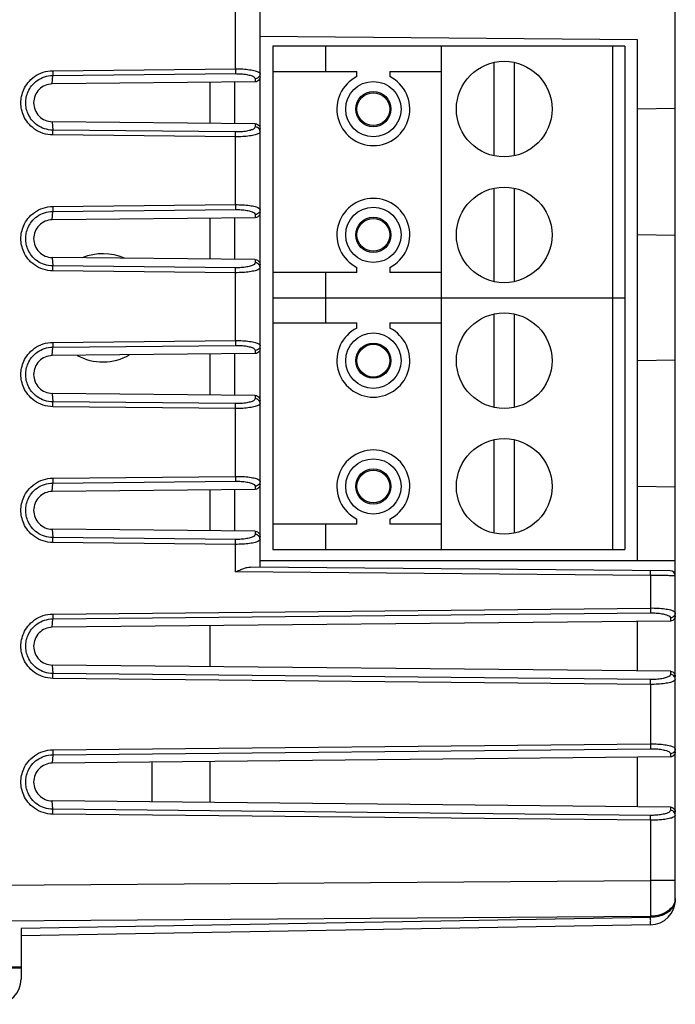
# Model space of a CAD drawing. Units: millimetres. Extents: x -65 to 45, y -25 to 41.
# Drawn here: x -37 to -11, y -23 to 16 of the extents above; entities that cross this region are included whole.
import ezdxf

# ---------------------------------------------------------------- set-up
doc = ezdxf.new("R2010")
doc.units = ezdxf.units.MM
doc.header["$LTSCALE"] = 16.335
doc.layers.get('0').update_dxf_attribs({"linetype": 'CONTINUOUS'})
doc.styles.get("Standard").update_dxf_attribs({"font": 'txt', "width": 0.8})
doc.dimstyles.new('DIMSTYLE_1', dxfattribs={"dimtxt": 3, "dimasz": 3, "dimexe": 0.18, "dimexo": 0.0625, "dimgap": 0.09, "dimtad": 1, "dimdsep": 46, "dimtxsty": 'STANDARD', "dimblk": '_FILLED', "dimblk1": '_FILLED', "dimblk2": '_FILLED', "dimcen": 0.09, "dimadec": 0, "dimazin": 0, "dimtfac": 1, "dimtofl": 0, "dimtmove": 0, "dimatfit": 3, "dimldrblk": '_FILLED', "dimfxl": 1, "dimtolj": 1, "dimarcsym": 0})

# ---------------------------------------------------------------- blocks, each defined once
blk = doc.blocks.new('_FILLED')
at = {"color": 0, "linetype": 'BYBLOCK'}
blk.add_solid([(0, 0), (-1, 0.317), (-1, -0.317)], dxfattribs=at)
blk = doc.blocks.new('*D3')
at = {"color": 2, "linetype": 'CONTINUOUS'}
for p, q in [((-64.855, -0.043), (-64.855, 39.04)), ((-10.855, 18.132), (-10.855, 39.04)), ((-64.855, 37.54), (-37.855, 37.54)), ((-10.855, 37.54), (-37.855, 37.54))]:
    blk.add_line(p, q, dxfattribs=at)
at = {"color": 2, "linetype": 'CONTINUOUS', "xscale": 3, "yscale": 3, "zscale": 3, "rotation": 180}
blk.add_blockref('_FILLED', (-64.855, 37.54), dxfattribs=at)
at = {"color": 2, "linetype": 'CONTINUOUS', "xscale": 3, "yscale": 3, "zscale": 3}
blk.add_blockref('_FILLED', (-10.855, 37.54), dxfattribs=at)
at = {"color": 2, "linetype": 'CONTINUOUS', "width": 0.75}
blk.add_text('54', height=3, dxfattribs=at).set_placement((-40.354, 38.29))

msp = doc.modelspace()

# ---------------------------------------------------------------- linework, layer by layer
at = {"color": 7, "linetype": 'CONTINUOUS'}
for p, q in [((-10.855, -18.717), (-10.855, 17.632)), ((-27.355, -5.498), (-27.355, 17.364)), ((-12.355, 15.468), (-27.355, 15.599)), ((-12.355, -5.242), (-12.355, 15.468)), ((-26.855, 15.208), (-26.855, -4.792)), ((-12.855, 15.208), (-26.855, 15.208)), ((-24.755, 15.208), (-24.755, 14.208)), ((-20.155, 15.208), (-20.155, -4.792)), ((-13.355, 15.208), (-13.355, -4.792)), ((-12.855, 15.208), (-12.855, -4.792)), ((-18.055, 10.851), (-18.055, 14.565)), ((-17.255, 14.565), (-17.255, 10.851)), ((-26.855, 14.208), (-23.505, 14.208)), ((-23.505, 14.004), (-23.505, 14.208)), ((-22.205, 14.208), (-22.205, 14.004)), ((-22.205, 14.208), (-20.155, 14.208)), ((-27.552, 13.789), (-35.613, 13.708)), ((-29.355, 13.771), (-29.355, 12.145)), ((-28.355, 12.135), (-28.355, 13.781)), ((-10.855, 12.734), (-12.355, 12.708)), ((-27.552, 12.127), (-35.613, 12.208)), ((-18.055, 5.851), (-18.055, 9.565)), ((-17.255, 9.565), (-17.255, 5.851)), ((-27.552, 8.389), (-35.613, 8.308)), ((-29.355, 8.371), (-29.355, 6.745)), ((-28.355, 6.735), (-28.355, 8.381)), ((-10.855, 7.682), (-12.355, 7.708)), ((-27.552, 6.727), (-35.613, 6.808)), ((-23.505, 6.208), (-23.505, 6.412)), ((-22.205, 6.412), (-22.205, 6.208)), ((-23.505, 6.208), (-26.855, 6.208)), ((-24.755, 6.208), (-24.755, 4.208)), ((-20.155, 6.208), (-22.205, 6.208)), ((-26.855, 5.208), (-12.855, 5.208)), ((-18.055, 0.851), (-18.055, 4.565)), ((-17.255, 4.565), (-17.255, 0.851)), ((-26.855, 4.208), (-23.505, 4.208)), ((-23.505, 4.004), (-23.505, 4.208)), ((-22.205, 4.208), (-20.155, 4.208)), ((-22.205, 4.208), (-22.205, 4.004)), ((-27.552, 2.989), (-35.613, 2.908)), ((-29.355, 2.971), (-29.355, 1.345)), ((-28.355, 1.335), (-28.355, 2.981)), ((-10.855, 2.734), (-12.355, 2.708)), ((-27.552, 1.327), (-35.613, 1.408)), ((-18.055, -4.149), (-18.055, -0.435)), ((-17.255, -0.435), (-17.255, -4.149)), ((-10.855, -2.318), (-12.355, -2.292)), ((-27.552, -2.411), (-35.613, -2.492)), ((-29.355, -2.429), (-29.355, -4.055)), ((-28.355, -4.065), (-28.355, -2.419)), ((-23.505, -3.792), (-26.855, -3.792)), ((-24.755, -3.792), (-24.755, -4.792)), ((-23.505, -3.792), (-23.505, -3.588)), ((-22.205, -3.588), (-22.205, -3.792)), ((-20.155, -3.792), (-22.205, -3.792)), ((-27.552, -4.073), (-35.613, -3.992)), ((-26.855, -4.792), (-12.855, -4.792)), ((-27.355, -5.242), (-10.855, -5.242)), ((-11.054, -5.64), (-27.741, -5.495)), ((-11.052, -7.644), (-35.613, -7.892)), ((-12.355, -9.627), (-12.355, -7.657)), ((-29.355, -7.829), (-29.355, -9.455)), ((-11.052, -9.64), (-35.613, -9.392)), ((-11.052, -13.044), (-35.613, -13.292)), ((-31.655, -13.252), (-31.655, -14.832)), ((-29.355, -13.229), (-29.355, -14.855)), ((-12.355, -15.027), (-12.355, -13.057)), ((-11.052, -15.04), (-35.613, -14.792)), ((-11.838, -19.716), (-36.855, -20.153)), ((-36.855, -19.86), (-36.855, -21.878)), ((-36.855, -21.442), (-47.855, -21.442)), ((-46.855, -21.392), (-36.855, -21.392))]:
    msp.add_line(p, q, dxfattribs=at)
at = {"color": 9, "linetype": 'CONTINUOUS'}
for p, q in [((-28.338, 14.31), (-28.338, 16.996)), ((-35.594, 14.236), (-28.338, 14.31)), ((-35.594, 14.043), (-28.339, 14.117)), ((-35.613, 13.708), (-35.594, 14.043)), ((-27.552, 13.914), (-27.552, 13.789)), ((-35.613, 12.208), (-35.594, 11.873)), ((-28.339, 11.799), (-35.594, 11.873)), ((-27.552, 12.127), (-27.552, 12.002)), ((-28.338, 11.606), (-35.594, 11.679)), ((-28.338, 8.91), (-28.338, 11.606)), ((-35.613, 8.308), (-35.594, 8.643)), ((-35.594, 8.836), (-28.338, 8.91)), ((-35.594, 8.643), (-28.339, 8.717)), ((-27.552, 8.514), (-27.552, 8.389)), ((-35.613, 6.808), (-35.594, 6.473)), ((-27.552, 6.727), (-27.552, 6.602)), ((-28.339, 6.399), (-35.594, 6.473)), ((-28.338, 6.206), (-35.594, 6.279)), ((-28.338, 3.51), (-28.338, 6.206)), ((-35.613, 2.908), (-35.594, 3.243)), ((-35.594, 3.436), (-28.338, 3.51)), ((-35.594, 3.243), (-28.339, 3.317)), ((-27.552, 3.114), (-27.552, 2.989)), ((-35.613, 1.408), (-35.594, 1.073)), ((-27.552, 1.327), (-27.552, 1.202)), ((-28.339, 0.999), (-35.594, 1.073)), ((-28.338, 0.806), (-35.594, 0.879)), ((-28.338, -1.89), (-28.338, 0.806)), ((-35.594, -1.964), (-28.338, -1.89)), ((-35.613, -2.492), (-35.594, -2.157)), ((-35.594, -2.157), (-28.339, -2.083)), ((-27.552, -2.286), (-27.552, -2.411)), ((-35.613, -3.992), (-35.594, -4.327)), ((-27.552, -4.073), (-27.552, -4.198)), ((-28.339, -4.401), (-35.594, -4.327)), ((-28.338, -4.594), (-35.594, -4.521)), ((-28.338, -5.689), (-28.338, -4.594)), ((-11.838, -5.833), (-28.338, -5.689)), ((-11.838, -5.833), (-11.838, -7.124)), ((-35.594, -7.364), (-11.838, -7.124)), ((-35.594, -7.557), (-11.839, -7.317)), ((-35.613, -7.892), (-35.594, -7.557)), ((-11.052, -7.519), (-11.052, -7.644)), ((-35.613, -9.392), (-35.594, -9.727)), ((-11.839, -9.967), (-35.594, -9.727)), ((-11.052, -9.64), (-11.052, -9.765)), ((-11.838, -10.16), (-35.594, -9.921)), ((-11.838, -10.16), (-11.838, -12.524)), ((-35.594, -12.764), (-11.838, -12.524)), ((-35.594, -12.957), (-11.839, -12.717)), ((-35.594, -12.957), (-35.613, -13.292)), ((-11.052, -12.919), (-11.052, -13.044)), ((-35.594, -15.127), (-35.613, -14.792)), ((-11.839, -15.367), (-35.594, -15.127)), ((-11.052, -15.04), (-11.052, -15.165)), ((-11.838, -15.56), (-35.594, -15.321)), ((-11.838, -15.56), (-11.838, -17.961)), ((-46.855, -18.214), (-11.838, -17.961)), ((-10.855, -17.961), (-11.838, -17.961)), ((-46.855, -19.628), (-11.838, -19.375)), ((-11.838, -19.424), (-36.855, -19.86)), ((-11.838, -19.375), (-11.838, -19.424))]:
    msp.add_line(p, q, dxfattribs=at)
at = {"color": 7, "linetype": 'CONTINUOUS'}
for centre, radius in [((-17.655, 12.708), 1.9), ((-22.855, 12.708), 1.1), ((-22.855, 12.708), 0.7), ((-22.855, 12.708), 0.65), ((-17.655, 7.708), 1.9), ((-22.855, 7.708), 1.1), ((-22.855, 7.708), 0.7), ((-22.855, 7.708), 0.65), ((-17.655, 2.708), 1.9), ((-22.855, 2.708), 1.1), ((-22.855, 2.708), 0.7), ((-22.855, 2.708), 0.65), ((-17.655, -2.292), 1.9), ((-22.855, -2.292), 1.1), ((-22.855, -2.292), 0.7), ((-22.855, -2.292), 0.65)]:
    msp.add_circle(centre, radius, dxfattribs=at)
for centre, radius, start, end in [((-22.855, 12.708), 1.45, 116.6331, 63.3669), ((-22.855, 7.708), 1.45, 296.6331, 243.3669), ((-33.605, 4.808), 2.15, 66.5015, 112.3117), ((-22.855, 2.708), 1.45, 116.6331, 63.3669), ((-33.605, 4.808), 2.15, 241.5859, 299.5308), ((-22.855, -2.292), 1.45, 296.6331, 243.3669), ((-11.055, -5.84), 0.2, 359.9998, 89.4745), ((-11.855, -18.717), 1, 271, 360), ((-37.855, -21.878), 1, 270.3333, 360)]:
    msp.add_arc(centre, radius, start, end, dxfattribs=at)
at = {"color": 9, "linetype": 'CONTINUOUS'}
for points, knots in [([(-35.594, 11.679), (-35.724, 11.681), (-35.983, 11.723), (-36.325, 11.896), (-36.585, 12.142), (-36.753, 12.417), (-36.841, 12.692), (-36.868, 12.958), (-36.841, 13.224), (-36.753, 13.498), (-36.585, 13.773), (-36.325, 14.02), (-35.983, 14.193), (-35.724, 14.235), (-35.594, 14.236)], [0, 0, 0, 0, 0.097946, 0.194679, 0.284543, 0.364508, 0.435119, 0.499986, 0.564856, 0.635473, 0.715447, 0.805319, 0.902056, 1, 1, 1, 1]), ([(-35.594, 14.236), (-35.594, 14.208), (-35.593, 14.157), (-35.593, 14.093), (-35.594, 14.057), (-35.594, 14.043)], [0, 0, 0, 0, 0.437506, 0.793025, 1, 1, 1, 1]), ([(-28.338, 14.31), (-28.338, 14.281), (-28.337, 14.23), (-28.337, 14.166), (-28.338, 14.13), (-28.339, 14.117)], [0, 0, 0, 0, 0.437568, 0.793072, 1, 1, 1, 1]), ([(-28.339, 14.117), (-28.262, 14.117), (-28.11, 14.113), (-27.898, 14.09), (-27.723, 14.047), (-27.603, 14), (-27.553, 13.939), (-27.552, 13.914)], [0, 0, 0, 0, 0.273305, 0.538502, 0.756403, 0.90954, 1, 1, 1, 1]), ([(-28.338, 14.31), (-28.241, 14.31), (-28.051, 14.306), (-27.788, 14.283), (-27.569, 14.24), (-27.427, 14.197), (-27.355, 14.135), (-27.355, 14.107)], [0, 0, 0, 0, 0.281666, 0.550918, 0.769611, 0.919788, 1, 1, 1, 1]), ([(-27.355, 14.107), (-27.355, 14.074), (-27.374, 14.006), (-27.424, 13.958), (-27.454, 13.941)], [0, 0, 0, 0, 0.496248, 1, 1, 1, 1]), ([(-35.594, 11.873), (-35.706, 11.874), (-35.927, 11.91), (-36.217, 12.058), (-36.437, 12.267), (-36.579, 12.5), (-36.654, 12.732), (-36.676, 12.958), (-36.654, 13.183), (-36.579, 13.416), (-36.437, 13.649), (-36.217, 13.858), (-35.927, 14.006), (-35.706, 14.042), (-35.594, 14.043)], [0, 0, 0, 0, 0.098802, 0.195375, 0.28512, 0.36483, 0.435189, 0.499987, 0.564786, 0.635152, 0.71487, 0.804622, 0.9012, 1, 1, 1, 1]), ([(-35.594, 11.679), (-35.594, 11.708), (-35.593, 11.759), (-35.593, 11.823), (-35.594, 11.859), (-35.594, 11.873)], [0, 0, 0, 0, 0.437579, 0.793071, 1, 1, 1, 1]), ([(-27.552, 12.002), (-27.553, 11.976), (-27.603, 11.916), (-27.723, 11.869), (-27.898, 11.826), (-28.11, 11.803), (-28.262, 11.799), (-28.339, 11.799)], [0, 0, 0, 0, 0.09046, 0.243597, 0.461497, 0.726695, 1, 1, 1, 1]), ([(-28.338, 11.606), (-28.338, 11.634), (-28.337, 11.685), (-28.337, 11.75), (-28.338, 11.786), (-28.339, 11.799)], [0, 0, 0, 0, 0.437506, 0.793025, 1, 1, 1, 1]), ([(-27.355, 11.809), (-27.355, 11.781), (-27.427, 11.719), (-27.569, 11.676), (-27.788, 11.633), (-28.051, 11.61), (-28.241, 11.605), (-28.338, 11.606)], [0, 0, 0, 0, 0.080212, 0.230389, 0.449082, 0.718334, 1, 1, 1, 1]), ([(-27.355, 11.809), (-27.355, 11.842), (-27.374, 11.91), (-27.424, 11.958), (-27.454, 11.975)], [0, 0, 0, 0, 0.49628, 1, 1, 1, 1]), ([(-35.594, 6.279), (-35.724, 6.281), (-35.983, 6.323), (-36.325, 6.496), (-36.585, 6.742), (-36.753, 7.017), (-36.841, 7.292), (-36.868, 7.558), (-36.841, 7.824), (-36.753, 8.098), (-36.585, 8.373), (-36.325, 8.62), (-35.983, 8.793), (-35.724, 8.835), (-35.594, 8.836)], [0, 0, 0, 0, 0.097946, 0.194679, 0.284543, 0.364508, 0.435119, 0.499986, 0.564856, 0.635473, 0.715447, 0.805319, 0.902056, 1, 1, 1, 1]), ([(-35.594, 6.473), (-35.706, 6.474), (-35.927, 6.51), (-36.217, 6.658), (-36.437, 6.867), (-36.579, 7.1), (-36.654, 7.332), (-36.676, 7.558), (-36.654, 7.783), (-36.579, 8.016), (-36.437, 8.249), (-36.217, 8.458), (-35.927, 8.606), (-35.706, 8.642), (-35.594, 8.643)], [0, 0, 0, 0, 0.098802, 0.195375, 0.28512, 0.36483, 0.435189, 0.499987, 0.564786, 0.635152, 0.71487, 0.804622, 0.9012, 1, 1, 1, 1]), ([(-35.594, 8.836), (-35.594, 8.808), (-35.593, 8.757), (-35.593, 8.693), (-35.594, 8.657), (-35.594, 8.643)], [0, 0, 0, 0, 0.437506, 0.793025, 1, 1, 1, 1]), ([(-28.338, 8.91), (-28.338, 8.881), (-28.337, 8.83), (-28.337, 8.766), (-28.338, 8.73), (-28.339, 8.717)], [0, 0, 0, 0, 0.437568, 0.793072, 1, 1, 1, 1]), ([(-28.339, 8.717), (-28.262, 8.717), (-28.11, 8.713), (-27.898, 8.69), (-27.723, 8.647), (-27.603, 8.6), (-27.553, 8.539), (-27.552, 8.514)], [0, 0, 0, 0, 0.273305, 0.538502, 0.756403, 0.90954, 1, 1, 1, 1]), ([(-28.338, 8.91), (-28.241, 8.91), (-28.051, 8.906), (-27.788, 8.883), (-27.569, 8.84), (-27.427, 8.797), (-27.355, 8.735), (-27.355, 8.707)], [0, 0, 0, 0, 0.281666, 0.550918, 0.769611, 0.919788, 1, 1, 1, 1]), ([(-27.355, 8.707), (-27.355, 8.674), (-27.374, 8.606), (-27.424, 8.558), (-27.454, 8.541)], [0, 0, 0, 0, 0.496248, 1, 1, 1, 1]), ([(-35.594, 6.279), (-35.594, 6.308), (-35.593, 6.359), (-35.593, 6.423), (-35.594, 6.459), (-35.594, 6.473)], [0, 0, 0, 0, 0.437579, 0.793071, 1, 1, 1, 1]), ([(-27.552, 6.602), (-27.553, 6.576), (-27.603, 6.516), (-27.723, 6.469), (-27.898, 6.426), (-28.11, 6.403), (-28.262, 6.399), (-28.339, 6.399)], [0, 0, 0, 0, 0.09046, 0.243597, 0.461497, 0.726695, 1, 1, 1, 1]), ([(-28.338, 6.206), (-28.338, 6.234), (-28.337, 6.285), (-28.337, 6.35), (-28.338, 6.386), (-28.339, 6.399)], [0, 0, 0, 0, 0.437506, 0.793025, 1, 1, 1, 1]), ([(-27.355, 6.409), (-27.355, 6.381), (-27.427, 6.319), (-27.569, 6.276), (-27.788, 6.233), (-28.051, 6.21), (-28.241, 6.205), (-28.338, 6.206)], [0, 0, 0, 0, 0.080212, 0.230389, 0.449082, 0.718334, 1, 1, 1, 1]), ([(-27.355, 6.409), (-27.355, 6.442), (-27.374, 6.51), (-27.424, 6.558), (-27.454, 6.575)], [0, 0, 0, 0, 0.49628, 1, 1, 1, 1]), ([(-35.594, 0.879), (-35.724, 0.881), (-35.983, 0.923), (-36.325, 1.096), (-36.585, 1.342), (-36.753, 1.617), (-36.841, 1.892), (-36.868, 2.158), (-36.841, 2.424), (-36.753, 2.698), (-36.585, 2.973), (-36.325, 3.22), (-35.983, 3.393), (-35.724, 3.435), (-35.594, 3.436)], [0, 0, 0, 0, 0.097946, 0.194679, 0.284543, 0.364508, 0.435119, 0.499986, 0.564856, 0.635473, 0.715447, 0.805319, 0.902056, 1, 1, 1, 1]), ([(-35.594, 1.073), (-35.706, 1.074), (-35.927, 1.11), (-36.217, 1.258), (-36.437, 1.467), (-36.579, 1.7), (-36.654, 1.932), (-36.676, 2.158), (-36.654, 2.383), (-36.579, 2.616), (-36.437, 2.849), (-36.217, 3.058), (-35.927, 3.206), (-35.706, 3.242), (-35.594, 3.243)], [0, 0, 0, 0, 0.098802, 0.195375, 0.28512, 0.36483, 0.435189, 0.499987, 0.564786, 0.635152, 0.71487, 0.804622, 0.9012, 1, 1, 1, 1]), ([(-35.594, 3.436), (-35.594, 3.408), (-35.593, 3.357), (-35.593, 3.293), (-35.594, 3.257), (-35.594, 3.243)], [0, 0, 0, 0, 0.437506, 0.793025, 1, 1, 1, 1]), ([(-28.338, 3.51), (-28.338, 3.481), (-28.337, 3.43), (-28.337, 3.366), (-28.338, 3.33), (-28.339, 3.317)], [0, 0, 0, 0, 0.437568, 0.793072, 1, 1, 1, 1]), ([(-28.339, 3.317), (-28.262, 3.317), (-28.11, 3.313), (-27.898, 3.29), (-27.723, 3.247), (-27.603, 3.2), (-27.553, 3.139), (-27.552, 3.114)], [0, 0, 0, 0, 0.273305, 0.538502, 0.756403, 0.90954, 1, 1, 1, 1]), ([(-28.338, 3.51), (-28.241, 3.51), (-28.051, 3.506), (-27.788, 3.483), (-27.569, 3.44), (-27.427, 3.397), (-27.355, 3.335), (-27.355, 3.307)], [0, 0, 0, 0, 0.281666, 0.550918, 0.769611, 0.919788, 1, 1, 1, 1]), ([(-27.355, 3.307), (-27.355, 3.274), (-27.374, 3.206), (-27.424, 3.158), (-27.454, 3.141)], [0, 0, 0, 0, 0.496248, 1, 1, 1, 1]), ([(-27.552, 1.202), (-27.553, 1.176), (-27.603, 1.116), (-27.723, 1.069), (-27.898, 1.026), (-28.11, 1.003), (-28.262, 0.999), (-28.339, 0.999)], [0, 0, 0, 0, 0.09046, 0.243597, 0.461497, 0.726695, 1, 1, 1, 1]), ([(-27.355, 1.009), (-27.355, 1.042), (-27.374, 1.11), (-27.424, 1.158), (-27.454, 1.175)], [0, 0, 0, 0, 0.49628, 1, 1, 1, 1]), ([(-35.594, 0.879), (-35.594, 0.908), (-35.593, 0.959), (-35.593, 1.023), (-35.594, 1.059), (-35.594, 1.073)], [0, 0, 0, 0, 0.437579, 0.793071, 1, 1, 1, 1]), ([(-28.338, 0.806), (-28.338, 0.834), (-28.337, 0.885), (-28.337, 0.95), (-28.338, 0.986), (-28.339, 0.999)], [0, 0, 0, 0, 0.437506, 0.793025, 1, 1, 1, 1]), ([(-27.355, 1.009), (-27.355, 0.981), (-27.427, 0.919), (-27.569, 0.876), (-27.788, 0.833), (-28.051, 0.81), (-28.241, 0.805), (-28.338, 0.806)], [0, 0, 0, 0, 0.080212, 0.230389, 0.449082, 0.718334, 1, 1, 1, 1]), ([(-28.338, -1.89), (-28.338, -1.919), (-28.337, -1.97), (-28.337, -2.034), (-28.338, -2.07), (-28.339, -2.083)], [0, 0, 0, 0, 0.437568, 0.793072, 1, 1, 1, 1]), ([(-28.338, -1.89), (-28.241, -1.89), (-28.051, -1.894), (-27.788, -1.917), (-27.569, -1.96), (-27.427, -2.003), (-27.355, -2.065), (-27.355, -2.093)], [0, 0, 0, 0, 0.281666, 0.550918, 0.769611, 0.919788, 1, 1, 1, 1]), ([(-35.594, -4.521), (-35.724, -4.519), (-35.983, -4.477), (-36.325, -4.304), (-36.585, -4.058), (-36.753, -3.783), (-36.841, -3.508), (-36.868, -3.242), (-36.841, -2.976), (-36.753, -2.702), (-36.585, -2.427), (-36.325, -2.18), (-35.983, -2.007), (-35.724, -1.965), (-35.594, -1.964)], [0, 0, 0, 0, 0.097946, 0.194679, 0.284543, 0.364508, 0.435119, 0.499986, 0.564856, 0.635473, 0.715447, 0.805319, 0.902056, 1, 1, 1, 1]), ([(-35.594, -4.327), (-35.706, -4.326), (-35.927, -4.29), (-36.217, -4.142), (-36.437, -3.933), (-36.579, -3.7), (-36.654, -3.468), (-36.676, -3.242), (-36.654, -3.017), (-36.579, -2.784), (-36.437, -2.551), (-36.217, -2.342), (-35.927, -2.194), (-35.706, -2.158), (-35.594, -2.157)], [0, 0, 0, 0, 0.098802, 0.195375, 0.28512, 0.36483, 0.435189, 0.499987, 0.564786, 0.635152, 0.71487, 0.804622, 0.9012, 1, 1, 1, 1]), ([(-35.594, -1.964), (-35.594, -1.992), (-35.593, -2.043), (-35.593, -2.107), (-35.594, -2.143), (-35.594, -2.157)], [0, 0, 0, 0, 0.437506, 0.793025, 1, 1, 1, 1]), ([(-28.339, -2.083), (-28.262, -2.083), (-28.11, -2.087), (-27.898, -2.11), (-27.723, -2.153), (-27.603, -2.2), (-27.553, -2.261), (-27.552, -2.286)], [0, 0, 0, 0, 0.273305, 0.538502, 0.756403, 0.90954, 1, 1, 1, 1]), ([(-27.355, -2.093), (-27.355, -2.126), (-27.374, -2.194), (-27.424, -2.242), (-27.454, -2.259)], [0, 0, 0, 0, 0.496248, 1, 1, 1, 1]), ([(-27.552, -4.198), (-27.553, -4.224), (-27.603, -4.284), (-27.723, -4.331), (-27.898, -4.374), (-28.11, -4.397), (-28.262, -4.401), (-28.339, -4.401)], [0, 0, 0, 0, 0.09046, 0.243597, 0.461497, 0.726695, 1, 1, 1, 1]), ([(-27.355, -4.391), (-27.355, -4.358), (-27.374, -4.29), (-27.424, -4.242), (-27.454, -4.225)], [0, 0, 0, 0, 0.49628, 1, 1, 1, 1]), ([(-35.594, -4.521), (-35.594, -4.492), (-35.593, -4.441), (-35.593, -4.377), (-35.594, -4.341), (-35.594, -4.327)], [0, 0, 0, 0, 0.437579, 0.793071, 1, 1, 1, 1]), ([(-28.338, -4.594), (-28.338, -4.566), (-28.337, -4.515), (-28.337, -4.45), (-28.338, -4.414), (-28.339, -4.401)], [0, 0, 0, 0, 0.437506, 0.793025, 1, 1, 1, 1]), ([(-27.355, -4.391), (-27.355, -4.419), (-27.427, -4.481), (-27.569, -4.524), (-27.788, -4.567), (-28.051, -4.59), (-28.241, -4.595), (-28.338, -4.594)], [0, 0, 0, 0, 0.080212, 0.230389, 0.449082, 0.718334, 1, 1, 1, 1]), ([(-11.838, -5.833), (-11.838, -5.8), (-11.832, -5.736), (-11.848, -5.687), (-11.831, -5.634), (-11.84, -5.633)], [0, 0, 0, 0, 0.499845, 0.865793, 1, 1, 1, 1]), ([(-10.855, -5.84), (-10.871, -5.84), (-10.934, -5.84), (-11.068, -5.839), (-11.278, -5.837), (-11.543, -5.836), (-11.736, -5.834), (-11.838, -5.833)], [0, 0, 0, 0, 0.048716, 0.190204, 0.410947, 0.689771, 1, 1, 1, 1]), ([(-35.594, -9.921), (-35.724, -9.919), (-35.983, -9.877), (-36.325, -9.704), (-36.585, -9.458), (-36.753, -9.183), (-36.841, -8.908), (-36.868, -8.642), (-36.841, -8.376), (-36.753, -8.102), (-36.585, -7.827), (-36.325, -7.58), (-35.983, -7.407), (-35.724, -7.365), (-35.594, -7.364)], [0, 0, 0, 0, 0.097946, 0.194679, 0.284543, 0.364508, 0.435119, 0.499986, 0.564856, 0.635473, 0.715447, 0.805319, 0.902056, 1, 1, 1, 1]), ([(-35.594, -7.364), (-35.594, -7.392), (-35.593, -7.443), (-35.593, -7.507), (-35.594, -7.543), (-35.594, -7.557)], [0, 0, 0, 0, 0.437506, 0.793025, 1, 1, 1, 1]), ([(-11.838, -7.124), (-11.838, -7.152), (-11.837, -7.203), (-11.837, -7.267), (-11.838, -7.304), (-11.839, -7.317)], [0, 0, 0, 0, 0.437564, 0.793069, 1, 1, 1, 1]), ([(-11.839, -7.317), (-11.762, -7.316), (-11.611, -7.32), (-11.399, -7.343), (-11.224, -7.386), (-11.103, -7.433), (-11.053, -7.494), (-11.052, -7.519)], [0, 0, 0, 0, 0.271364, 0.536829, 0.755706, 0.9093, 1, 1, 1, 1]), ([(-11.838, -7.124), (-11.742, -7.123), (-11.552, -7.127), (-11.289, -7.15), (-11.07, -7.194), (-10.927, -7.236), (-10.855, -7.299), (-10.855, -7.326)], [0, 0, 0, 0, 0.279757, 0.549128, 0.768778, 0.919548, 1, 1, 1, 1]), ([(-10.855, -7.326), (-10.855, -7.359), (-10.874, -7.427), (-10.924, -7.476), (-10.954, -7.493)], [0, 0, 0, 0, 0.496248, 1, 1, 1, 1]), ([(-35.594, -9.727), (-35.706, -9.726), (-35.927, -9.69), (-36.217, -9.542), (-36.437, -9.333), (-36.579, -9.1), (-36.654, -8.868), (-36.676, -8.642), (-36.654, -8.417), (-36.579, -8.184), (-36.437, -7.951), (-36.217, -7.742), (-35.927, -7.594), (-35.706, -7.558), (-35.594, -7.557)], [0, 0, 0, 0, 0.098802, 0.195375, 0.28512, 0.36483, 0.435189, 0.499987, 0.564786, 0.635152, 0.71487, 0.804622, 0.9012, 1, 1, 1, 1]), ([(-35.594, -9.921), (-35.594, -9.892), (-35.593, -9.841), (-35.593, -9.777), (-35.594, -9.741), (-35.594, -9.727)], [0, 0, 0, 0, 0.437579, 0.793071, 1, 1, 1, 1]), ([(-11.052, -9.765), (-11.053, -9.79), (-11.103, -9.851), (-11.224, -9.898), (-11.399, -9.941), (-11.611, -9.964), (-11.762, -9.968), (-11.839, -9.967)], [0, 0, 0, 0, 0.0907, 0.244294, 0.463171, 0.728636, 1, 1, 1, 1]), ([(-11.838, -10.16), (-11.838, -10.132), (-11.837, -10.081), (-11.837, -10.017), (-11.838, -9.981), (-11.839, -9.967)], [0, 0, 0, 0, 0.437506, 0.793025, 1, 1, 1, 1]), ([(-10.855, -9.958), (-10.855, -9.986), (-10.927, -10.048), (-11.07, -10.091), (-11.289, -10.134), (-11.552, -10.157), (-11.742, -10.161), (-11.838, -10.16)], [0, 0, 0, 0, 0.080452, 0.231222, 0.450872, 0.720243, 1, 1, 1, 1]), ([(-10.855, -9.958), (-10.855, -9.925), (-10.874, -9.857), (-10.924, -9.808), (-10.954, -9.792)], [0, 0, 0, 0, 0.496283, 1, 1, 1, 1]), ([(-11.838, -12.524), (-11.838, -12.552), (-11.837, -12.603), (-11.837, -12.667), (-11.838, -12.704), (-11.839, -12.717)], [0, 0, 0, 0, 0.437564, 0.793069, 1, 1, 1, 1]), ([(-11.838, -12.524), (-11.742, -12.523), (-11.552, -12.527), (-11.289, -12.55), (-11.07, -12.594), (-10.927, -12.636), (-10.855, -12.699), (-10.855, -12.726)], [0, 0, 0, 0, 0.279757, 0.549128, 0.768778, 0.919548, 1, 1, 1, 1]), ([(-35.594, -15.321), (-35.724, -15.319), (-35.983, -15.277), (-36.325, -15.104), (-36.585, -14.858), (-36.753, -14.583), (-36.841, -14.308), (-36.868, -14.042), (-36.841, -13.776), (-36.753, -13.502), (-36.585, -13.227), (-36.325, -12.98), (-35.983, -12.807), (-35.724, -12.765), (-35.594, -12.764)], [0, 0, 0, 0, 0.097946, 0.194679, 0.284543, 0.364508, 0.435119, 0.499986, 0.564856, 0.635473, 0.715447, 0.805319, 0.902056, 1, 1, 1, 1]), ([(-35.594, -12.764), (-35.594, -12.792), (-35.593, -12.843), (-35.593, -12.907), (-35.594, -12.943), (-35.594, -12.957)], [0, 0, 0, 0, 0.437506, 0.793025, 1, 1, 1, 1]), ([(-11.839, -12.717), (-11.762, -12.716), (-11.611, -12.72), (-11.399, -12.743), (-11.224, -12.786), (-11.103, -12.833), (-11.053, -12.894), (-11.052, -12.919)], [0, 0, 0, 0, 0.271364, 0.536829, 0.755706, 0.9093, 1, 1, 1, 1]), ([(-10.855, -12.726), (-10.855, -12.759), (-10.874, -12.827), (-10.924, -12.876), (-10.954, -12.893)], [0, 0, 0, 0, 0.496248, 1, 1, 1, 1]), ([(-35.594, -15.127), (-35.706, -15.126), (-35.927, -15.09), (-36.217, -14.942), (-36.437, -14.733), (-36.579, -14.5), (-36.654, -14.268), (-36.676, -14.042), (-36.654, -13.817), (-36.579, -13.584), (-36.437, -13.351), (-36.217, -13.142), (-35.927, -12.994), (-35.706, -12.958), (-35.594, -12.957)], [0, 0, 0, 0, 0.098802, 0.195375, 0.28512, 0.36483, 0.435189, 0.499987, 0.564786, 0.635152, 0.71487, 0.804622, 0.9012, 1, 1, 1, 1]), ([(-35.594, -15.321), (-35.594, -15.292), (-35.593, -15.241), (-35.593, -15.177), (-35.594, -15.141), (-35.594, -15.127)], [0, 0, 0, 0, 0.437579, 0.793071, 1, 1, 1, 1]), ([(-11.052, -15.165), (-11.053, -15.19), (-11.103, -15.251), (-11.224, -15.298), (-11.399, -15.341), (-11.611, -15.364), (-11.762, -15.368), (-11.839, -15.367)], [0, 0, 0, 0, 0.0907, 0.244294, 0.463171, 0.728636, 1, 1, 1, 1]), ([(-10.855, -15.358), (-10.855, -15.325), (-10.874, -15.257), (-10.924, -15.208), (-10.954, -15.192)], [0, 0, 0, 0, 0.496283, 1, 1, 1, 1]), ([(-11.838, -15.56), (-11.838, -15.532), (-11.837, -15.481), (-11.837, -15.417), (-11.838, -15.381), (-11.839, -15.367)], [0, 0, 0, 0, 0.437506, 0.793025, 1, 1, 1, 1]), ([(-10.855, -15.358), (-10.855, -15.386), (-10.927, -15.448), (-11.07, -15.491), (-11.289, -15.534), (-11.552, -15.557), (-11.742, -15.561), (-11.838, -15.56)], [0, 0, 0, 0, 0.080452, 0.231222, 0.450872, 0.720243, 1, 1, 1, 1]), ([(-11.838, -17.961), (-11.837, -18.091), (-11.837, -18.346), (-11.836, -18.716), (-11.837, -19.057), (-11.837, -19.274), (-11.838, -19.375)], [0, 0, 0, 0, 0.275897, 0.541189, 0.785687, 1, 1, 1, 1]), ([(-10.861, -18.789), (-10.868, -18.838), (-10.906, -18.965), (-11.039, -19.144), (-11.26, -19.299), (-11.535, -19.398), (-11.735, -19.422), (-11.838, -19.424)], [0, 0, 0, 0, 0.11758, 0.308855, 0.522025, 0.755219, 1, 1, 1, 1]), ([(-10.889, -18.848), (-10.9, -18.878), (-10.959, -19.004), (-11.143, -19.188), (-11.464, -19.337), (-11.711, -19.373), (-11.838, -19.375)], [0, 0, 0, 0, 0.082896, 0.355729, 0.665684, 1, 1, 1, 1]), ([(-11.838, -19.716), (-11.827, -19.716), (-11.851, -19.645), (-11.827, -19.573), (-11.837, -19.476), (-11.838, -19.424)], [0, 0, 0, 0, 0.116481, 0.457526, 1, 1, 1, 1])]:
    msp.add_open_spline(points, degree=3, knots=knots, dxfattribs=at)
at = {"color": 7, "linetype": 'CONTINUOUS'}
for points, knots in [([(-35.613, 13.708), (-35.71, 13.707), (-35.905, 13.665), (-36.153, 13.5), (-36.315, 13.25), (-36.375, 12.958), (-36.315, 12.666), (-36.153, 12.416), (-35.905, 12.251), (-35.71, 12.209), (-35.613, 12.208)], [0, 0, 0, 0, 0.125084, 0.250009, 0.374998, 0.5, 0.625002, 0.749991, 0.874916, 1, 1, 1, 1]), ([(-27.355, 13.995), (-27.355, 13.96), (-27.374, 13.888), (-27.449, 13.81), (-27.518, 13.79), (-27.552, 13.789)], [0, 0, 0, 0, 0.341158, 0.673171, 1, 1, 1, 1]), ([(-27.552, 12.127), (-27.518, 12.126), (-27.449, 12.106), (-27.374, 12.028), (-27.355, 11.956), (-27.355, 11.92)], [0, 0, 0, 0, 0.326829, 0.658842, 1, 1, 1, 1]), ([(-35.613, 8.308), (-35.71, 8.307), (-35.905, 8.265), (-36.153, 8.1), (-36.315, 7.85), (-36.375, 7.558), (-36.315, 7.266), (-36.153, 7.016), (-35.905, 6.851), (-35.71, 6.809), (-35.613, 6.808)], [0, 0, 0, 0, 0.125084, 0.250009, 0.374998, 0.5, 0.625002, 0.749991, 0.874916, 1, 1, 1, 1]), ([(-27.355, 8.595), (-27.355, 8.56), (-27.374, 8.488), (-27.449, 8.41), (-27.518, 8.39), (-27.552, 8.389)], [0, 0, 0, 0, 0.341158, 0.673171, 1, 1, 1, 1]), ([(-27.552, 6.727), (-27.518, 6.726), (-27.449, 6.706), (-27.374, 6.628), (-27.355, 6.556), (-27.355, 6.52)], [0, 0, 0, 0, 0.326829, 0.658842, 1, 1, 1, 1]), ([(-27.355, 3.195), (-27.355, 3.16), (-27.374, 3.088), (-27.449, 3.01), (-27.518, 2.99), (-27.552, 2.989)], [0, 0, 0, 0, 0.341158, 0.673171, 1, 1, 1, 1]), ([(-35.613, 2.908), (-35.71, 2.907), (-35.905, 2.865), (-36.153, 2.7), (-36.315, 2.45), (-36.375, 2.158), (-36.315, 1.866), (-36.153, 1.616), (-35.905, 1.451), (-35.71, 1.409), (-35.613, 1.408)], [0, 0, 0, 0, 0.125084, 0.250009, 0.374998, 0.5, 0.625002, 0.749991, 0.874916, 1, 1, 1, 1]), ([(-27.552, 1.327), (-27.518, 1.326), (-27.449, 1.306), (-27.374, 1.228), (-27.355, 1.156), (-27.355, 1.12)], [0, 0, 0, 0, 0.326829, 0.658842, 1, 1, 1, 1]), ([(-27.355, -2.205), (-27.355, -2.24), (-27.374, -2.312), (-27.449, -2.39), (-27.518, -2.41), (-27.552, -2.411)], [0, 0, 0, 0, 0.341158, 0.673171, 1, 1, 1, 1]), ([(-35.613, -2.492), (-35.71, -2.493), (-35.905, -2.535), (-36.153, -2.7), (-36.315, -2.95), (-36.375, -3.242), (-36.315, -3.534), (-36.153, -3.784), (-35.905, -3.949), (-35.71, -3.991), (-35.613, -3.992)], [0, 0, 0, 0, 0.125084, 0.250009, 0.374998, 0.5, 0.625002, 0.749991, 0.874916, 1, 1, 1, 1]), ([(-27.552, -4.073), (-27.518, -4.074), (-27.449, -4.094), (-27.374, -4.172), (-27.355, -4.244), (-27.355, -4.28)], [0, 0, 0, 0, 0.326829, 0.658842, 1, 1, 1, 1]), ([(-28.338, -5.689), (-28.281, -5.664), (-28.171, -5.616), (-28.014, -5.553), (-27.873, -5.509), (-27.783, -5.494), (-27.741, -5.495)], [0, 0, 0, 0, 0.297334, 0.569245, 0.804577, 1, 1, 1, 1]), ([(-10.855, -7.438), (-10.855, -7.474), (-10.874, -7.545), (-10.949, -7.624), (-11.018, -7.644), (-11.052, -7.644)], [0, 0, 0, 0, 0.341158, 0.673171, 1, 1, 1, 1]), ([(-35.613, -7.892), (-35.71, -7.893), (-35.905, -7.935), (-36.153, -8.1), (-36.315, -8.35), (-36.375, -8.642), (-36.315, -8.934), (-36.153, -9.184), (-35.905, -9.349), (-35.71, -9.391), (-35.613, -9.392)], [0, 0, 0, 0, 0.125084, 0.250009, 0.374998, 0.5, 0.625002, 0.749991, 0.874916, 1, 1, 1, 1]), ([(-11.052, -9.64), (-11.018, -9.64), (-10.949, -9.66), (-10.874, -9.739), (-10.855, -9.811), (-10.855, -9.846)], [0, 0, 0, 0, 0.326829, 0.658842, 1, 1, 1, 1]), ([(-10.855, -12.838), (-10.855, -12.874), (-10.874, -12.945), (-10.949, -13.024), (-11.018, -13.044), (-11.052, -13.044)], [0, 0, 0, 0, 0.341158, 0.673171, 1, 1, 1, 1]), ([(-35.613, -13.292), (-35.71, -13.293), (-35.905, -13.335), (-36.153, -13.5), (-36.315, -13.75), (-36.375, -14.042), (-36.315, -14.334), (-36.153, -14.584), (-35.905, -14.749), (-35.71, -14.791), (-35.613, -14.792)], [0, 0, 0, 0, 0.125084, 0.250009, 0.374998, 0.5, 0.625002, 0.749991, 0.874916, 1, 1, 1, 1]), ([(-11.052, -15.04), (-11.018, -15.04), (-10.949, -15.06), (-10.874, -15.139), (-10.855, -15.211), (-10.855, -15.246)], [0, 0, 0, 0, 0.326829, 0.658842, 1, 1, 1, 1])]:
    msp.add_open_spline(points, degree=3, knots=knots, dxfattribs=at)
at = {"color": 9, "linetype": 'CONTINUOUS'}
for points in [[(-27.454, 13.941), (-27.484, 13.924), (-27.518, 13.914), (-27.552, 13.914)], [(-27.454, 11.975), (-27.484, 11.992), (-27.518, 12.001), (-27.552, 12.002)], [(-27.454, 8.541), (-27.484, 8.524), (-27.518, 8.514), (-27.552, 8.514)], [(-27.454, 6.575), (-27.484, 6.592), (-27.518, 6.601), (-27.552, 6.602)], [(-27.454, 3.141), (-27.484, 3.124), (-27.518, 3.114), (-27.552, 3.114)], [(-27.454, 1.175), (-27.484, 1.192), (-27.518, 1.201), (-27.552, 1.202)], [(-27.454, -2.259), (-27.484, -2.276), (-27.518, -2.286), (-27.552, -2.286)], [(-27.454, -4.225), (-27.484, -4.208), (-27.518, -4.199), (-27.552, -4.198)], [(-10.954, -7.493), (-10.984, -7.51), (-11.018, -7.519), (-11.052, -7.519)], [(-10.954, -9.792), (-10.984, -9.774), (-11.018, -9.765), (-11.052, -9.765)], [(-10.954, -12.893), (-10.984, -12.91), (-11.018, -12.919), (-11.052, -12.919)], [(-10.954, -15.192), (-10.984, -15.174), (-11.018, -15.165), (-11.052, -15.165)], [(-10.864, -18.759), (-10.87, -18.789), (-10.878, -18.819), (-10.889, -18.848)], [(-10.855, -18.668), (-10.855, -18.698), (-10.858, -18.729), (-10.864, -18.759)], [(-10.855, -18.717), (-10.855, -18.741), (-10.857, -18.765), (-10.861, -18.789)]]:
    msp.add_open_spline(points, degree=3, dxfattribs=at)

# ---------------------------------------------------------------- dimensions: what is measured, and where the dimension line sits
at = {"color": 2, "linetype": 'CONTINUOUS'}
dim = msp.add_linear_dim(base=(-64.855, 37.54), p1=(-10.855, 18.132), p2=(-64.855, -0.043), angle=180, dimstyle='DIMSTYLE_1', dxfattribs=at)
dim.commit()
dim.dimension.update_dxf_attribs({"geometry": '*D3', "text_midpoint": (-38.104, 39.79), "dimtype": 160})

doc.saveas('drawing.dxf')
